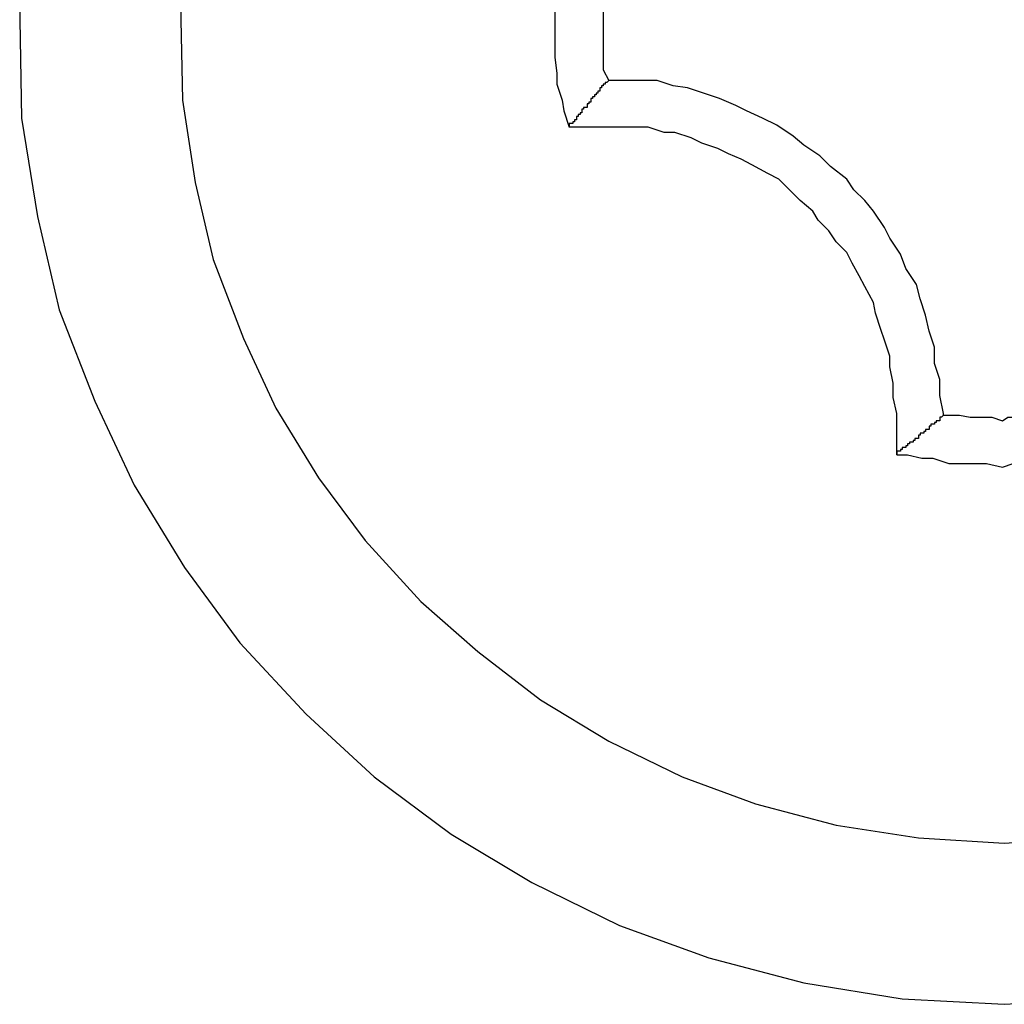
# Model space of a CAD drawing. Extents: x 756.7 to 821.7, y -433.8 to -417.6.
# Drawn here: x 803.1 to 803.2, y -422.7 to -422.6 of the extents above; entities that cross this region are included whole.
import ezdxf

# ---------------------------------------------------------------- set-up
doc = ezdxf.new("R2010")
doc.units = 0
doc.layers.get('0').update_dxf_attribs({"linetype": 'CONTINUOUS'})

msp = doc.modelspace()

# ---------------------------------------------------------------- linework, layer by layer
at = {"color": 0}
for points in [[(803.1295, -422.6346), (803.1295, -422.6346), (803.1292, -422.6352), (803.1291, -422.6361), (803.1288, -422.6367), (803.1288, -422.6376), (803.1287, -422.6382), (803.1287, -422.6391), (803.1287, -422.6397), (803.1287, -422.6406), (803.1287, -422.6412), (803.1287, -422.6421), (803.1287, -422.6427), (803.1288, -422.6436), (803.1288, -422.6442), (803.1291, -422.6451), (803.1292, -422.6457), (803.1295, -422.6466)], [(803.0989, -422.6349), (803.0988, -422.6406), (803.0988, -422.6406), (803.0989, -422.6461), (803.0998, -422.6516), (803.101, -422.6568), (803.103, -422.6619), (803.1052, -422.6666), (803.108, -422.6712), (803.1111, -422.6754), (803.1148, -422.6794), (803.1186, -422.6829), (803.1229, -422.6861), (803.1274, -422.6888), (803.1323, -422.6912), (803.1373, -422.693), (803.1426, -422.6944), (803.1481, -422.6953), (803.1538, -422.6956), (803.1538, -422.6956), (803.1593, -422.6953)], [(803.1079, -422.6358), (803.1078, -422.6406), (803.1078, -422.6406), (803.1079, -422.6451), (803.1086, -422.6497), (803.1096, -422.654), (803.1113, -422.6584), (803.1131, -422.6623), (803.1155, -422.6662), (803.1181, -422.6697), (803.1212, -422.6731), (803.1244, -422.6759), (803.1279, -422.6786), (803.1317, -422.6809), (803.1358, -422.6829), (803.1399, -422.6844), (803.1444, -422.6856), (803.149, -422.6863), (803.1538, -422.6866), (803.1538, -422.6866), (803.1583, -422.6863)], [(803.1317, -422.6373), (803.1317, -422.6373), (803.1314, -422.6376), (803.1314, -422.6379), (803.1314, -422.6382), (803.1314, -422.6388), (803.1314, -422.6391), (803.1314, -422.6397), (803.1314, -422.64), (803.1314, -422.6406), (803.1314, -422.6409), (803.1314, -422.6413), (803.1314, -422.6416), (803.1314, -422.6422), (803.1314, -422.6425), (803.1314, -422.6431), (803.1314, -422.6434), (803.1317, -422.644)], [(803.1317, -422.644), (803.1316, -422.6441), (803.1316, -422.6441), (803.1315, -422.6441), (803.1315, -422.6441), (803.1315, -422.6441), (803.1315, -422.6441), (803.1315, -422.6441), (803.1315, -422.6441), (803.1315, -422.6441), (803.1315, -422.6441), (803.1315, -422.6441), (803.1315, -422.6441), (803.1315, -422.6441), (803.1315, -422.6441), (803.1315, -422.6441), (803.1315, -422.6441), (803.1315, -422.6441), (803.1315, -422.6442), (803.1315, -422.6442), (803.1314, -422.6442), (803.1314, -422.6442), (803.1314, -422.6442), (803.1314, -422.6442), (803.1314, -422.6442), (803.1314, -422.6442), (803.1314, -422.6442), (803.1314, -422.6442), (803.1314, -422.6442), (803.1314, -422.6442), (803.1314, -422.6442), (803.1314, -422.6442), (803.1314, -422.6442), (803.1314, -422.6442), (803.1314, -422.6442), (803.1314, -422.6442), (803.1314, -422.6442), (803.1314, -422.6442), (803.1314, -422.6442), (803.1314, -422.6442), (803.1314, -422.6442), (803.1314, -422.6442), (803.1314, -422.6442), (803.1314, -422.6442), (803.1314, -422.6442), (803.1314, -422.6442), (803.1314, -422.6442), (803.1314, -422.6442), (803.1314, -422.6442), (803.1314, -422.6442), (803.1314, -422.6442), (803.1314, -422.6442), (803.1314, -422.6443), (803.1314, -422.6443), (803.1313, -422.6443), (803.1313, -422.6443), (803.1313, -422.6443), (803.1313, -422.6443), (803.1313, -422.6443), (803.1313, -422.6443), (803.1313, -422.6443), (803.1313, -422.6443), (803.1313, -422.6443), (803.1313, -422.6443), (803.1313, -422.6443), (803.1313, -422.6443), (803.1313, -422.6443), (803.1313, -422.6443), (803.1313, -422.6443), (803.1313, -422.6444), (803.1313, -422.6444), (803.1312, -422.6444), (803.1312, -422.6444), (803.1312, -422.6444), (803.1312, -422.6444), (803.1312, -422.6444), (803.1312, -422.6444), (803.1312, -422.6444), (803.1312, -422.6444), (803.1312, -422.6444), (803.1312, -422.6444), (803.1312, -422.6444), (803.1312, -422.6444), (803.1312, -422.6444), (803.1312, -422.6444), (803.1312, -422.6444), (803.1312, -422.6445), (803.1312, -422.6445), (803.1312, -422.6445), (803.1312, -422.6445), (803.1312, -422.6445), (803.1312, -422.6445), (803.1312, -422.6445), (803.1312, -422.6445), (803.1312, -422.6445), (803.1312, -422.6445), (803.1312, -422.6445), (803.1312, -422.6445), (803.1312, -422.6445), (803.1312, -422.6445), (803.1312, -422.6445), (803.1312, -422.6445), (803.1312, -422.6445), (803.1312, -422.6446), (803.1312, -422.6446), (803.1311, -422.6446), (803.1311, -422.6446), (803.1311, -422.6446), (803.1311, -422.6446), (803.1311, -422.6446), (803.1311, -422.6446), (803.1311, -422.6446), (803.1311, -422.6446), (803.1311, -422.6446), (803.1311, -422.6446), (803.1311, -422.6446), (803.1311, -422.6446), (803.1311, -422.6446), (803.1311, -422.6446), (803.1311, -422.6446), (803.1311, -422.6447), (803.1311, -422.6447), (803.131, -422.6447), (803.131, -422.6447), (803.131, -422.6447), (803.131, -422.6447), (803.131, -422.6447), (803.131, -422.6447), (803.131, -422.6447), (803.131, -422.6447), (803.131, -422.6447), (803.131, -422.6447), (803.131, -422.6447), (803.131, -422.6447), (803.131, -422.6447), (803.131, -422.6447), (803.131, -422.6447), (803.131, -422.6448), (803.131, -422.6448), (803.1309, -422.6448), (803.1309, -422.6448), (803.1309, -422.6448), (803.1309, -422.6448), (803.1309, -422.6448), (803.1309, -422.6448), (803.1309, -422.6448), (803.1309, -422.6448), (803.1309, -422.6448), (803.1309, -422.6448), (803.1309, -422.6448), (803.1309, -422.6448), (803.1309, -422.6448), (803.1309, -422.6448), (803.1309, -422.6448), (803.1309, -422.6448), (803.1309, -422.6448), (803.1309, -422.6448), (803.1309, -422.6448), (803.1309, -422.6448), (803.1309, -422.6448), (803.1309, -422.6448), (803.1309, -422.6448), (803.1309, -422.6448), (803.1309, -422.6448), (803.1309, -422.6448), (803.1309, -422.6448), (803.1309, -422.6448), (803.1309, -422.6448), (803.1309, -422.6448), (803.1309, -422.6448), (803.1309, -422.6448), (803.1309, -422.6449), (803.1309, -422.6449), (803.1308, -422.6449), (803.1308, -422.6449), (803.1308, -422.6449), (803.1308, -422.6449), (803.1308, -422.6449), (803.1308, -422.6449), (803.1308, -422.6449), (803.1308, -422.6449), (803.1308, -422.6449), (803.1308, -422.6449), (803.1308, -422.6449), (803.1308, -422.6449), (803.1308, -422.6449), (803.1308, -422.6449), (803.1308, -422.6449), (803.1308, -422.645), (803.1308, -422.645), (803.1307, -422.645), (803.1307, -422.645), (803.1307, -422.645), (803.1307, -422.645), (803.1307, -422.645), (803.1307, -422.645), (803.1307, -422.645), (803.1307, -422.645), (803.1307, -422.645), (803.1307, -422.645), (803.1307, -422.645), (803.1307, -422.645), (803.1307, -422.645), (803.1307, -422.645), (803.1307, -422.645), (803.1307, -422.6451), (803.1307, -422.6451), (803.1307, -422.6451), (803.1307, -422.6451), (803.1307, -422.6451), (803.1307, -422.6451), (803.1307, -422.6451), (803.1307, -422.6451), (803.1307, -422.6451), (803.1307, -422.6451), (803.1307, -422.6451), (803.1307, -422.6451), (803.1307, -422.6451), (803.1307, -422.6451), (803.1307, -422.6451), (803.1307, -422.6451), (803.1307, -422.6451), (803.1307, -422.6452), (803.1307, -422.6452), (803.1306, -422.6452), (803.1306, -422.6452), (803.1306, -422.6452), (803.1306, -422.6452), (803.1306, -422.6452), (803.1306, -422.6452), (803.1306, -422.6452), (803.1306, -422.6452), (803.1306, -422.6452), (803.1306, -422.6452), (803.1306, -422.6452), (803.1306, -422.6452), (803.1306, -422.6452), (803.1306, -422.6452), (803.1306, -422.6452), (803.1306, -422.6453), (803.1306, -422.6453), (803.1305, -422.6453), (803.1305, -422.6453), (803.1305, -422.6453), (803.1305, -422.6453), (803.1305, -422.6453), (803.1305, -422.6453), (803.1305, -422.6453), (803.1305, -422.6453), (803.1305, -422.6453), (803.1305, -422.6453), (803.1305, -422.6453), (803.1305, -422.6453), (803.1305, -422.6453), (803.1305, -422.6453), (803.1305, -422.6453), (803.1305, -422.6454), (803.1305, -422.6454), (803.1305, -422.6454), (803.1305, -422.6454), (803.1305, -422.6454), (803.1305, -422.6454), (803.1305, -422.6454), (803.1305, -422.6454), (803.1305, -422.6454), (803.1305, -422.6454), (803.1305, -422.6454), (803.1305, -422.6454), (803.1305, -422.6454), (803.1305, -422.6454), (803.1305, -422.6454), (803.1305, -422.6454), (803.1305, -422.6454), (803.1305, -422.6455), (803.1305, -422.6455), (803.1304, -422.6455), (803.1304, -422.6455), (803.1304, -422.6455), (803.1304, -422.6455), (803.1304, -422.6455), (803.1304, -422.6455), (803.1304, -422.6455), (803.1304, -422.6455), (803.1304, -422.6455), (803.1304, -422.6455), (803.1304, -422.6455), (803.1304, -422.6455), (803.1304, -422.6455), (803.1304, -422.6455), (803.1304, -422.6455), (803.1304, -422.6455), (803.1304, -422.6455), (803.1303, -422.6455), (803.1303, -422.6455), (803.1303, -422.6455), (803.1303, -422.6455), (803.1303, -422.6455), (803.1303, -422.6455), (803.1303, -422.6455), (803.1303, -422.6455), (803.1303, -422.6455), (803.1303, -422.6455), (803.1303, -422.6455), (803.1303, -422.6455), (803.1303, -422.6455), (803.1303, -422.6455), (803.1303, -422.6455), (803.1303, -422.6456), (803.1303, -422.6456), (803.1302, -422.6456), (803.1302, -422.6456), (803.1302, -422.6456), (803.1302, -422.6456), (803.1302, -422.6456), (803.1302, -422.6456), (803.1302, -422.6456), (803.1302, -422.6456), (803.1302, -422.6456), (803.1302, -422.6456), (803.1302, -422.6456), (803.1302, -422.6456), (803.1302, -422.6456), (803.1302, -422.6456), (803.1302, -422.6456), (803.1302, -422.6457), (803.1302, -422.6457), (803.1302, -422.6457), (803.1302, -422.6457), (803.1302, -422.6457), (803.1302, -422.6457), (803.1302, -422.6457), (803.1302, -422.6457), (803.1302, -422.6457), (803.1302, -422.6457), (803.1302, -422.6457), (803.1302, -422.6457), (803.1302, -422.6457), (803.1302, -422.6457), (803.1302, -422.6457), (803.1302, -422.6457), (803.1302, -422.6457), (803.1302, -422.6458), (803.1302, -422.6458), (803.1301, -422.6458), (803.1301, -422.6458), (803.1301, -422.6458), (803.1301, -422.6458), (803.1301, -422.6458), (803.1301, -422.6458), (803.1301, -422.6458), (803.1301, -422.6458), (803.1301, -422.6458), (803.1301, -422.6458), (803.1301, -422.6458), (803.1301, -422.6458), (803.1301, -422.6458), (803.1301, -422.6458), (803.1301, -422.6458), (803.1301, -422.6459), (803.1301, -422.6459), (803.13, -422.6459), (803.13, -422.6459), (803.13, -422.6459), (803.13, -422.6459), (803.13, -422.6459), (803.13, -422.6459), (803.13, -422.6459), (803.13, -422.6459), (803.13, -422.6459), (803.13, -422.6459), (803.13, -422.6459), (803.13, -422.6459), (803.13, -422.6459), (803.13, -422.6459), (803.13, -422.6459), (803.13, -422.646), (803.13, -422.646), (803.1299, -422.646), (803.1299, -422.646), (803.1299, -422.646), (803.1299, -422.646), (803.1299, -422.646), (803.1299, -422.646), (803.1299, -422.646), (803.1299, -422.646), (803.1299, -422.646), (803.1299, -422.646), (803.1299, -422.646), (803.1299, -422.646), (803.1299, -422.646), (803.1299, -422.646), (803.1299, -422.646), (803.1299, -422.6461), (803.1299, -422.6461), (803.1299, -422.6461), (803.1299, -422.6461), (803.1299, -422.6461), (803.1299, -422.6461), (803.1299, -422.6461), (803.1299, -422.6461), (803.1299, -422.6461), (803.1299, -422.6461), (803.1299, -422.6461), (803.1299, -422.6461), (803.1299, -422.6461), (803.1299, -422.6461), (803.1299, -422.6461), (803.1299, -422.6461), (803.1299, -422.6461), (803.1299, -422.6462), (803.1299, -422.6462), (803.1298, -422.6462), (803.1298, -422.6462), (803.1298, -422.6462), (803.1298, -422.6462), (803.1298, -422.6462), (803.1298, -422.6462), (803.1298, -422.6462), (803.1298, -422.6462), (803.1298, -422.6462), (803.1298, -422.6462), (803.1298, -422.6462), (803.1298, -422.6462), (803.1298, -422.6462), (803.1298, -422.6462), (803.1298, -422.6462), (803.1298, -422.6463), (803.1298, -422.6463), (803.1297, -422.6463), (803.1297, -422.6463), (803.1297, -422.6463), (803.1297, -422.6463), (803.1297, -422.6463), (803.1297, -422.6463), (803.1297, -422.6463), (803.1297, -422.6463), (803.1297, -422.6463), (803.1297, -422.6463), (803.1297, -422.6463), (803.1297, -422.6463), (803.1297, -422.6463), (803.1297, -422.6463), (803.1297, -422.6463), (803.1297, -422.6464), (803.1297, -422.6464), (803.1295, -422.6464), (803.1295, -422.6464), (803.1295, -422.6464), (803.1295, -422.6464), (803.1295, -422.6464), (803.1295, -422.6464), (803.1295, -422.6464), (803.1295, -422.6464), (803.1295, -422.6464), (803.1295, -422.6464), (803.1295, -422.6464), (803.1295, -422.6464), (803.1295, -422.6464), (803.1295, -422.6464), (803.1295, -422.6464), (803.1295, -422.6466)], [(803.1317, -422.644), (803.1317, -422.644)], [(803.1318, -422.644), (803.1317, -422.644)], [(803.1318, -422.644), (803.1317, -422.644)], [(803.1318, -422.644), (803.1317, -422.644)], [(803.1318, -422.644), (803.1317, -422.644)], [(803.1318, -422.644), (803.1317, -422.644)], [(803.1318, -422.644), (803.1317, -422.644)], [(803.1318, -422.644), (803.1317, -422.644)], [(803.1318, -422.644), (803.1317, -422.644)], [(803.1318, -422.644), (803.1317, -422.644)], [(803.1318, -422.644), (803.1317, -422.644)], [(803.1318, -422.644), (803.1317, -422.644)], [(803.1318, -422.644), (803.1317, -422.644)], [(803.1318, -422.644), (803.1317, -422.644)], [(803.1318, -422.644), (803.1317, -422.644)], [(803.1318, -422.644), (803.1317, -422.644)], [(803.1318, -422.644), (803.1317, -422.644)], [(803.1318, -422.644), (803.1317, -422.644)], [(803.1318, -422.644), (803.1317, -422.644)], [(803.1318, -422.644), (803.1317, -422.644)], [(803.1318, -422.644), (803.1317, -422.644)], [(803.1318, -422.644), (803.1317, -422.644)], [(803.1504, -422.6626), (803.1504, -422.6626), (803.1502, -422.6616), (803.1502, -422.6607), (803.1499, -422.6598), (803.1499, -422.6589), (803.1496, -422.658), (803.1494, -422.6571), (803.1491, -422.6562), (803.1489, -422.6554), (803.1483, -422.6545), (803.148, -422.6537), (803.1474, -422.6528), (803.1471, -422.6522), (803.1465, -422.6513), (803.146, -422.6507), (803.1454, -422.6501), (803.145, -422.6495), (803.145, -422.6495), (803.1441, -422.6488), (803.1435, -422.6482), (803.1426, -422.6476), (803.142, -422.6471), (803.1411, -422.6465), (803.1403, -422.6461), (803.1394, -422.6457), (803.1388, -422.6454), (803.1379, -422.645), (803.137, -422.6447), (803.1361, -422.6444), (803.1353, -422.6443), (803.1344, -422.644), (803.1335, -422.644), (803.1326, -422.644), (803.1318, -422.644)], [(803.1318, -422.644), (803.1318, -422.644)], [(803.1295, -422.6466), (803.1295, -422.6466)], [(803.1318, -422.6466), (803.1295, -422.6466)], [(803.1318, -422.6466), (803.1295, -422.6466)], [(803.1318, -422.6466), (803.1295, -422.6466)], [(803.1318, -422.6466), (803.1295, -422.6466)], [(803.1318, -422.6466), (803.1295, -422.6466)], [(803.1318, -422.6466), (803.1295, -422.6466)], [(803.1318, -422.6466), (803.1295, -422.6466)], [(803.1318, -422.6466), (803.1295, -422.6466)], [(803.1318, -422.6466), (803.1295, -422.6466)], [(803.1318, -422.6466), (803.1295, -422.6466)], [(803.1318, -422.6466), (803.1295, -422.6466)], [(803.1318, -422.6466), (803.1295, -422.6466)], [(803.1318, -422.6466), (803.1295, -422.6466)], [(803.1318, -422.6466), (803.1295, -422.6466)], [(803.1318, -422.6466), (803.1295, -422.6466)], [(803.1318, -422.6466), (803.1295, -422.6466)], [(803.1318, -422.6466), (803.1295, -422.6466)], [(803.1318, -422.6466), (803.1295, -422.6466)], [(803.1318, -422.6466), (803.1295, -422.6466)], [(803.1318, -422.6466), (803.1295, -422.6466)], [(803.1318, -422.6466), (803.1295, -422.6466)], [(803.1478, -422.6626), (803.1478, -422.6626), (803.1476, -422.6617), (803.1476, -422.6609), (803.1474, -422.66), (803.1474, -422.6594), (803.1471, -422.6585), (803.1469, -422.6579), (803.1466, -422.657), (803.1465, -422.6564), (803.146, -422.6555), (803.1457, -422.6549), (803.1453, -422.6542), (803.145, -422.6536), (803.1444, -422.653), (803.144, -422.6524), (803.1434, -422.6518), (803.1431, -422.6513), (803.1431, -422.6513), (803.1424, -422.6507), (803.1418, -422.6501), (803.1412, -422.6495), (803.1406, -422.6492), (803.1397, -422.6487), (803.1391, -422.6484), (803.1384, -422.6481), (803.1378, -422.6478), (803.1369, -422.6475), (803.1363, -422.6472), (803.1354, -422.6469), (803.1348, -422.6469), (803.1339, -422.6466), (803.1333, -422.6466), (803.1324, -422.6466), (803.1318, -422.6466)], [(803.1318, -422.6466), (803.1318, -422.6466)], [(803.1478, -422.6626), (803.1478, -422.6626)], [(803.1478, -422.6649), (803.1478, -422.6626)], [(803.1478, -422.6649), (803.1478, -422.6626)], [(803.1478, -422.6649), (803.1478, -422.6626)], [(803.1478, -422.6649), (803.1478, -422.6626)], [(803.1478, -422.6649), (803.1478, -422.6626)], [(803.1478, -422.6649), (803.1478, -422.6626)], [(803.1478, -422.6649), (803.1478, -422.6626)], [(803.1478, -422.6649), (803.1478, -422.6626)], [(803.1478, -422.6649), (803.1478, -422.6626)], [(803.1478, -422.6649), (803.1478, -422.6626)], [(803.1478, -422.6649), (803.1478, -422.6626)], [(803.1478, -422.6649), (803.1478, -422.6626)], [(803.1478, -422.6649), (803.1478, -422.6626)], [(803.1478, -422.6649), (803.1478, -422.6626)], [(803.1478, -422.6649), (803.1478, -422.6626)], [(803.1478, -422.6649), (803.1478, -422.6626)], [(803.1478, -422.6649), (803.1478, -422.6626)], [(803.1478, -422.6649), (803.1478, -422.6626)], [(803.1478, -422.6649), (803.1478, -422.6626)], [(803.1478, -422.6649), (803.1478, -422.6626)], [(803.1478, -422.6649), (803.1478, -422.6626)], [(803.1504, -422.6627), (803.1503, -422.6628), (803.1503, -422.6628), (803.1502, -422.6628), (803.1502, -422.6628), (803.1502, -422.6628), (803.1502, -422.6628), (803.1502, -422.6628), (803.1502, -422.6628), (803.1502, -422.6628), (803.1502, -422.6628), (803.1502, -422.6628), (803.1502, -422.6628), (803.1502, -422.6628), (803.1502, -422.6628), (803.1502, -422.6628), (803.1502, -422.6628), (803.1502, -422.6628), (803.1502, -422.6629), (803.1502, -422.6629), (803.1502, -422.6629), (803.1502, -422.6629), (803.1502, -422.6629), (803.1502, -422.6629), (803.1502, -422.6629), (803.1502, -422.6629), (803.1502, -422.6629), (803.1502, -422.6629), (803.1502, -422.6629), (803.1502, -422.6629), (803.1502, -422.6629), (803.1502, -422.6629), (803.1502, -422.6629), (803.1502, -422.6629), (803.1502, -422.6629), (803.1502, -422.663), (803.1502, -422.663), (803.1501, -422.663), (803.1501, -422.663), (803.1501, -422.663), (803.1501, -422.663), (803.1501, -422.663), (803.1501, -422.663), (803.1501, -422.663), (803.1501, -422.663), (803.1501, -422.663), (803.1501, -422.663), (803.1501, -422.663), (803.1501, -422.663), (803.1501, -422.663), (803.1501, -422.663), (803.1501, -422.663), (803.1501, -422.663), (803.1501, -422.663), (803.15, -422.663), (803.15, -422.663), (803.15, -422.663), (803.15, -422.663), (803.15, -422.663), (803.15, -422.663), (803.15, -422.663), (803.15, -422.663), (803.15, -422.663), (803.15, -422.663), (803.15, -422.663), (803.15, -422.663), (803.15, -422.663), (803.15, -422.663), (803.15, -422.663), (803.15, -422.6631), (803.15, -422.6631), (803.1499, -422.6631), (803.1499, -422.6631), (803.1499, -422.6631), (803.1499, -422.6631), (803.1499, -422.6631), (803.1499, -422.6631), (803.1499, -422.6631), (803.1499, -422.6631), (803.1499, -422.6631), (803.1499, -422.6631), (803.1499, -422.6631), (803.1499, -422.6631), (803.1499, -422.6631), (803.1499, -422.6631), (803.1499, -422.6631), (803.1499, -422.6632), (803.1499, -422.6632), (803.1498, -422.6632), (803.1498, -422.6632), (803.1498, -422.6632), (803.1498, -422.6632), (803.1498, -422.6632), (803.1498, -422.6632), (803.1498, -422.6632), (803.1498, -422.6632), (803.1498, -422.6632), (803.1498, -422.6632), (803.1498, -422.6632), (803.1498, -422.6632), (803.1498, -422.6632), (803.1498, -422.6632), (803.1498, -422.6632), (803.1498, -422.6632), (803.1498, -422.6632), (803.1497, -422.6632), (803.1497, -422.6632), (803.1497, -422.6632), (803.1497, -422.6632), (803.1497, -422.6632), (803.1497, -422.6632), (803.1497, -422.6632), (803.1497, -422.6632), (803.1497, -422.6632), (803.1497, -422.6632), (803.1497, -422.6632), (803.1497, -422.6632), (803.1497, -422.6632), (803.1497, -422.6632), (803.1497, -422.6632), (803.1497, -422.6633), (803.1497, -422.6633), (803.1496, -422.6633), (803.1496, -422.6633), (803.1496, -422.6633), (803.1496, -422.6633), (803.1496, -422.6633), (803.1496, -422.6633), (803.1496, -422.6633), (803.1496, -422.6633), (803.1496, -422.6633), (803.1496, -422.6633), (803.1496, -422.6633), (803.1496, -422.6633), (803.1496, -422.6633), (803.1496, -422.6633), (803.1496, -422.6633), (803.1496, -422.6634), (803.1496, -422.6634), (803.1496, -422.6634), (803.1496, -422.6634), (803.1496, -422.6634), (803.1496, -422.6634), (803.1496, -422.6634), (803.1496, -422.6634), (803.1496, -422.6634), (803.1496, -422.6634), (803.1496, -422.6634), (803.1496, -422.6634), (803.1496, -422.6634), (803.1496, -422.6634), (803.1496, -422.6634), (803.1496, -422.6634), (803.1496, -422.6634), (803.1496, -422.6635), (803.1496, -422.6635), (803.1495, -422.6635), (803.1495, -422.6635), (803.1495, -422.6635), (803.1495, -422.6635), (803.1495, -422.6635), (803.1495, -422.6635), (803.1495, -422.6635), (803.1495, -422.6635), (803.1495, -422.6635), (803.1495, -422.6635), (803.1495, -422.6635), (803.1495, -422.6635), (803.1495, -422.6635), (803.1495, -422.6635), (803.1495, -422.6635), (803.1495, -422.6635), (803.1495, -422.6635), (803.1494, -422.6635), (803.1494, -422.6635), (803.1494, -422.6635), (803.1494, -422.6635), (803.1494, -422.6635), (803.1494, -422.6635), (803.1494, -422.6635), (803.1494, -422.6635), (803.1494, -422.6635), (803.1494, -422.6635), (803.1494, -422.6635), (803.1494, -422.6635), (803.1494, -422.6635), (803.1494, -422.6635), (803.1494, -422.6635), (803.1494, -422.6636), (803.1494, -422.6636), (803.1493, -422.6636), (803.1493, -422.6636), (803.1493, -422.6636), (803.1493, -422.6636), (803.1493, -422.6636), (803.1493, -422.6636), (803.1493, -422.6636), (803.1493, -422.6636), (803.1493, -422.6636), (803.1493, -422.6636), (803.1493, -422.6636), (803.1493, -422.6636), (803.1493, -422.6636), (803.1493, -422.6636), (803.1493, -422.6636), (803.1493, -422.6637), (803.1493, -422.6637), (803.1492, -422.6637), (803.1492, -422.6637), (803.1492, -422.6637), (803.1492, -422.6637), (803.1492, -422.6637), (803.1492, -422.6637), (803.1492, -422.6637), (803.1492, -422.6637), (803.1492, -422.6637), (803.1492, -422.6637), (803.1492, -422.6637), (803.1492, -422.6637), (803.1492, -422.6637), (803.1492, -422.6637), (803.1492, -422.6637), (803.1492, -422.6637), (803.1492, -422.6637), (803.1491, -422.6637), (803.1491, -422.6637), (803.1491, -422.6637), (803.1491, -422.6637), (803.1491, -422.6637), (803.1491, -422.6637), (803.1491, -422.6637), (803.1491, -422.6637), (803.1491, -422.6637), (803.1491, -422.6637), (803.1491, -422.6637), (803.1491, -422.6637), (803.1491, -422.6637), (803.1491, -422.6637), (803.1491, -422.6637), (803.1491, -422.6638), (803.1491, -422.6638), (803.149, -422.6638), (803.149, -422.6638), (803.149, -422.6638), (803.149, -422.6638), (803.149, -422.6638), (803.149, -422.6638), (803.149, -422.6638), (803.149, -422.6638), (803.149, -422.6638), (803.149, -422.6638), (803.149, -422.6638), (803.149, -422.6638), (803.149, -422.6638), (803.149, -422.6638), (803.149, -422.6638), (803.149, -422.6639), (803.149, -422.6639), (803.149, -422.6639), (803.149, -422.6639), (803.149, -422.6639), (803.149, -422.6639), (803.149, -422.6639), (803.149, -422.6639), (803.149, -422.6639), (803.149, -422.6639), (803.149, -422.6639), (803.149, -422.6639), (803.149, -422.6639), (803.149, -422.6639), (803.149, -422.6639), (803.149, -422.6639), (803.149, -422.6639), (803.149, -422.664), (803.149, -422.664), (803.1489, -422.664), (803.1489, -422.664), (803.1489, -422.664), (803.1489, -422.664), (803.1489, -422.664), (803.1489, -422.664), (803.1489, -422.664), (803.1489, -422.664), (803.1489, -422.664), (803.1489, -422.664), (803.1489, -422.664), (803.1489, -422.664), (803.1489, -422.664), (803.1489, -422.664), (803.1489, -422.664), (803.1489, -422.664), (803.1489, -422.664), (803.1488, -422.664), (803.1488, -422.664), (803.1488, -422.664), (803.1488, -422.664), (803.1488, -422.664), (803.1488, -422.664), (803.1488, -422.664), (803.1488, -422.664), (803.1488, -422.664), (803.1488, -422.664), (803.1488, -422.664), (803.1488, -422.664), (803.1488, -422.664), (803.1488, -422.664), (803.1488, -422.664), (803.1488, -422.6641), (803.1488, -422.6641), (803.1487, -422.6641), (803.1487, -422.6641), (803.1487, -422.6641), (803.1487, -422.6641), (803.1487, -422.6641), (803.1487, -422.6641), (803.1487, -422.6641), (803.1487, -422.6641), (803.1487, -422.6641), (803.1487, -422.6641), (803.1487, -422.6641), (803.1487, -422.6641), (803.1487, -422.6641), (803.1487, -422.6641), (803.1487, -422.6641), (803.1487, -422.6642), (803.1487, -422.6642), (803.1486, -422.6642), (803.1486, -422.6642), (803.1486, -422.6642), (803.1486, -422.6642), (803.1486, -422.6642), (803.1486, -422.6642), (803.1486, -422.6642), (803.1486, -422.6642), (803.1486, -422.6642), (803.1486, -422.6642), (803.1486, -422.6642), (803.1486, -422.6642), (803.1486, -422.6642), (803.1486, -422.6642), (803.1486, -422.6642), (803.1486, -422.6642), (803.1486, -422.6642), (803.1485, -422.6642), (803.1485, -422.6642), (803.1485, -422.6642), (803.1485, -422.6642), (803.1485, -422.6642), (803.1485, -422.6642), (803.1485, -422.6642), (803.1485, -422.6642), (803.1485, -422.6642), (803.1485, -422.6642), (803.1485, -422.6642), (803.1485, -422.6642), (803.1485, -422.6642), (803.1485, -422.6642), (803.1485, -422.6642), (803.1485, -422.6643), (803.1485, -422.6643), (803.1484, -422.6643), (803.1484, -422.6643), (803.1484, -422.6643), (803.1484, -422.6643), (803.1484, -422.6643), (803.1484, -422.6643), (803.1484, -422.6643), (803.1484, -422.6643), (803.1484, -422.6643), (803.1484, -422.6643), (803.1484, -422.6643), (803.1484, -422.6643), (803.1484, -422.6643), (803.1484, -422.6643), (803.1484, -422.6643), (803.1484, -422.6644), (803.1484, -422.6644), (803.1483, -422.6644), (803.1483, -422.6644), (803.1483, -422.6644), (803.1483, -422.6644), (803.1483, -422.6644), (803.1483, -422.6644), (803.1483, -422.6644), (803.1483, -422.6644), (803.1483, -422.6644), (803.1483, -422.6644), (803.1483, -422.6644), (803.1483, -422.6644), (803.1483, -422.6644), (803.1483, -422.6644), (803.1483, -422.6644), (803.1483, -422.6645), (803.1483, -422.6645), (803.1482, -422.6645), (803.1482, -422.6645), (803.1482, -422.6645), (803.1482, -422.6645), (803.1482, -422.6645), (803.1482, -422.6645), (803.1482, -422.6645), (803.1482, -422.6645), (803.1482, -422.6645), (803.1482, -422.6645), (803.1482, -422.6645), (803.1482, -422.6645), (803.1482, -422.6645), (803.1482, -422.6645), (803.1482, -422.6645), (803.1482, -422.6645), (803.1482, -422.6645), (803.1481, -422.6645), (803.1481, -422.6645), (803.1481, -422.6645), (803.1481, -422.6645), (803.1481, -422.6645), (803.1481, -422.6645), (803.1481, -422.6645), (803.1481, -422.6645), (803.1481, -422.6645), (803.1481, -422.6645), (803.1481, -422.6645), (803.1481, -422.6645), (803.1481, -422.6645), (803.1481, -422.6645), (803.1481, -422.6645), (803.1481, -422.6646), (803.1481, -422.6646), (803.148, -422.6646), (803.148, -422.6646), (803.148, -422.6646), (803.148, -422.6646), (803.148, -422.6646), (803.148, -422.6646), (803.148, -422.6646), (803.148, -422.6646), (803.148, -422.6646), (803.148, -422.6646), (803.148, -422.6646), (803.148, -422.6646), (803.148, -422.6646), (803.148, -422.6646), (803.148, -422.6646), (803.148, -422.6647), (803.148, -422.6647), (803.1478, -422.6647), (803.1478, -422.6647), (803.1478, -422.6647), (803.1478, -422.6647), (803.1478, -422.6647), (803.1478, -422.6647), (803.1478, -422.6647), (803.1478, -422.6647), (803.1478, -422.6647), (803.1478, -422.6647), (803.1478, -422.6647), (803.1478, -422.6647), (803.1478, -422.6647), (803.1478, -422.6647), (803.1478, -422.6647), (803.1478, -422.6649)], [(803.1504, -422.6626), (803.1504, -422.6626)], [(803.1504, -422.6627), (803.1504, -422.6626)], [(803.1504, -422.6627), (803.1504, -422.6626)], [(803.1504, -422.6627), (803.1504, -422.6626)], [(803.1504, -422.6627), (803.1504, -422.6626)], [(803.1504, -422.6627), (803.1504, -422.6626)], [(803.1504, -422.6627), (803.1504, -422.6626)], [(803.1504, -422.6627), (803.1504, -422.6626)], [(803.1504, -422.6627), (803.1504, -422.6626)], [(803.1504, -422.6627), (803.1504, -422.6626)], [(803.1504, -422.6627), (803.1504, -422.6626)], [(803.1504, -422.6627), (803.1504, -422.6626)], [(803.1504, -422.6627), (803.1504, -422.6626)], [(803.1504, -422.6627), (803.1504, -422.6626)], [(803.1504, -422.6627), (803.1504, -422.6626)], [(803.1504, -422.6627), (803.1504, -422.6626)], [(803.1504, -422.6627), (803.1504, -422.6626)], [(803.1504, -422.6627), (803.1504, -422.6626)], [(803.1504, -422.6627), (803.1504, -422.6626)], [(803.1504, -422.6627), (803.1504, -422.6626)], [(803.1504, -422.6627), (803.1504, -422.6626)], [(803.1504, -422.6627), (803.1504, -422.6626)], [(803.1504, -422.6627), (803.1504, -422.6627), (803.1507, -422.6627), (803.151, -422.6627), (803.1513, -422.6627), (803.1519, -422.6628), (803.1522, -422.6628), (803.1528, -422.6628), (803.1531, -422.6628), (803.1537, -422.663), (803.154, -422.6628), (803.1545, -422.6628), (803.1548, -422.6628), (803.1554, -422.6628), (803.1557, -422.6627), (803.1563, -422.6627), (803.1566, -422.6627), (803.1572, -422.6627)], [(803.1504, -422.6627), (803.1504, -422.6627)], [(803.1478, -422.6649), (803.1478, -422.6649), (803.1484, -422.6649), (803.1492, -422.6651), (803.1498, -422.6651), (803.1507, -422.6654), (803.1513, -422.6654), (803.1522, -422.6654), (803.1528, -422.6654), (803.1537, -422.6656), (803.1543, -422.6654), (803.1552, -422.6654), (803.1558, -422.6654), (803.1567, -422.6654), (803.1573, -422.6651), (803.1582, -422.6651), (803.1589, -422.6649), (803.1598, -422.6649)], [(803.1478, -422.6649), (803.1478, -422.6649)]]:
    msp.add_lwpolyline(points, dxfattribs=at)

doc.saveas('drawing.dxf')
